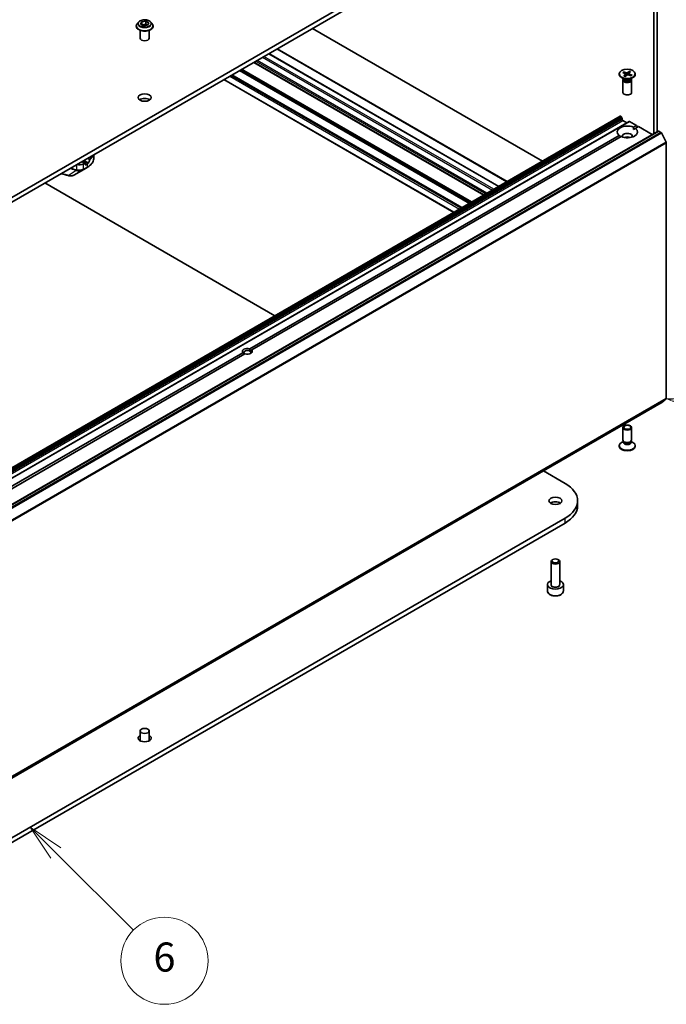
# Model space of a CAD drawing. Units: millimetres. Extents: x 72 to 10103, y 40 to 1866.
# Drawn here: x 1619 to 1842, y 336 to 675 of the extents above; entities that cross this region are included whole.
import ezdxf

# ---------------------------------------------------------------- set-up
doc = ezdxf.new("R2010")
doc.units = ezdxf.units.MM
doc.header["$LTSCALE"] = 5
for name, color, linetype, lineweight in [('Symbol (TK)', 100, 'Continuous', 18), ('Visible (ISO)', 7, 'Continuous', 35), ('Visible Narrow (ISO)', 7, 'Continuous', 25)]:
    doc.layers.add(name, color=color, linetype=linetype, lineweight=lineweight)
doc.styles.add('Note Text (TK2)', font='txt')

# ---------------------------------------------------------------- blocks, each defined once
blk = doc.blocks.new('Balloon3')
at = {"layer": 'Symbol (TK)', "color": 100}
for p, q in [((326.367, 77.674), (324.592, 79.435)), ((326.719, 78.029), (324.592, 79.435)), ((324.592, 79.435), (326.015, 77.319)), ((326.367, 77.674), (331.728, 72.355))]:
    blk.add_line(p, q, dxfattribs=at)
at = {"layer": 'Symbol (TK)'}
blk.add_circle((333.849, 70.25), 3, dxfattribs=at)
at = {"layer": 'Symbol (TK)', "color": 7, "insert": (333.849, 70.244), "char_height": 2, "attachment_point": 5, "style": 'Note Text (TK2)'}
blk.add_mtext('6', dxfattribs=at)
blk = doc.blocks.new('Balloon4')
at = {"layer": 'Symbol (TK)', "color": 100}
for p, q in [((370.855, 108.431), (368.409, 108.947)), ((370.958, 108.92), (368.409, 108.947)), ((368.409, 108.947), (370.752, 107.941)), ((370.855, 108.431), (377.746, 106.977))]:
    blk.add_line(p, q, dxfattribs=at)
at = {"layer": 'Symbol (TK)'}
blk.add_circle((380.675, 106.359), 3, dxfattribs=at)
at = {"layer": 'Symbol (TK)', "color": 7, "insert": (380.675, 106.341), "char_height": 2, "attachment_point": 5, "style": 'Note Text (TK2)'}
blk.add_mtext('2', dxfattribs=at)

msp = doc.modelspace()

# ---------------------------------------------------------------- linework, layer by layer
at = {"layer": 'Visible (ISO)'}
for p, q in [((1807.1838, 723.9876), (1531.4122, 564.7707)), ((1531.4122, 563.1377), (1807.1838, 722.3546)), ((1837.8016, 689.164), (1837.8016, 635.9482)), ((1838.8622, 636.5606), (1838.8622, 689.7764)), ((1661.0449, 673.5982), (1661.4185, 674.4031)), ((1661.4185, 674.4031), (1662.8127, 674.6188)), ((1661.4185, 674.4031), (1661.4185, 673.3825)), ((1662.8127, 674.6188), (1663.8333, 674.0295)), ((1662.8127, 674.6188), (1662.8127, 673.5573)), ((1659.5391, 672.9157), (1659.5391, 672.9489)), ((1660.3883, 674.3523), (1659.8922, 673.7989)), ((1660.9391, 668.7516), (1660.9391, 671.4444)), ((1662.0655, 673.0089), (1661.0449, 673.5982)), ((1661.4742, 673.3503), (1662.8127, 673.5573)), ((1663.4597, 673.2246), (1662.0655, 673.0089)), ((1662.8127, 673.5573), (1663.4039, 673.216)), ((1663.8333, 674.0295), (1663.4597, 673.2246)), ((1663.9391, 668.7516), (1663.9391, 671.4444)), ((1664.4899, 674.3523), (1664.9859, 673.7989)), ((1665.3391, 672.9157), (1665.3391, 672.9489)), ((1799.3885, 626.4261), (1720.2097, 672.14)), ((1708.0646, 665.1281), (1787.2434, 619.4142)), ((1705.1655, 663.4542), (1784.3443, 617.7403)), ((1779.2006, 614.7706), (1700.0218, 660.4845)), ((1689.7162, 654.5346), (1768.895, 608.8207)), ((1771.6699, 610.4228), (1692.4911, 656.1367)), ((1825.8592, 656.5014), (1825.8592, 656.3)), ((1827.657, 654.6044), (1826.6646, 655.1773)), ((1827.053, 656.9141), (1828.0328, 656.5223)), ((1827.1092, 654.3377), (1827.1092, 650.0946)), ((1827.2625, 654.7301), (1827.2061, 654.6438)), ((1827.2625, 654.8321), (1827.2625, 654.5881)), ((1827.3268, 657.1566), (1828.3432, 656.7973)), ((1827.5349, 656.7214), (1827.4018, 657.0811)), ((1827.4743, 655.761), (1828.0966, 656.3478)), ((1827.8944, 655.6029), (1828.5729, 656.1686)), ((1828.1292, 656.4236), (1828.1908, 655.8501)), ((1829.324, 657.3998), (1828.6455, 656.8341)), ((1829.8916, 655.8461), (1828.8752, 656.2054)), ((1829.0891, 656.5952), (1829.041, 656.1468)), ((1829.7441, 657.2418), (1829.1218, 656.6549)), ((1829.2762, 657.3094), (1829.1566, 656.6878)), ((1830.1654, 656.0887), (1829.1855, 656.4804)), ((1829.5614, 654.6044), (1830.5537, 655.1773)), ((1829.9558, 654.8321), (1829.9558, 654.5881)), ((1829.9558, 654.7301), (1830.0123, 654.6438)), ((1830.1092, 654.3377), (1830.1092, 650.0946)), ((1831.3592, 656.5014), (1831.3592, 656.3)), ((1557.4959, 486.7693), (1826.1964, 641.9037)), ((1826.3464, 641.8888), (1826.4, 641.8579)), ((1826.7793, 641.3024), (1826.55, 641.6996)), ((1826.8414, 641.0933), (1826.8414, 640.7866)), ((1829.2541, 640.1383), (1560.5536, 485.004)), ((1827.0535, 640.4191), (1828.397, 639.6435)), ((1829.4041, 640.1235), (1831.7912, 638.7453)), ((1830.7051, 638.1183), (1831.7912, 638.7453)), ((1830.7305, 637.3164), (1831.4122, 637.71)), ((1832.4983, 638.3371), (1831.4122, 637.71)), ((1831.7912, 638.7453), (1832.1447, 638.1329)), ((1832.4983, 638.3371), (1837.2187, 635.6117)), ((1570.5773, 481.6662), (1839.2779, 636.8006)), ((1698.6116, 561.8541), (1825.8061, 635.2899)), ((1826.5132, 634.8816), (1699.3187, 561.4458)), ((1839.4279, 636.7857), (1840.1771, 636.3532)), ((1841.995, 632.9222), (1840.34, 636.171)), ((1842.0442, 632.737), (1842.0442, 544.7328)), ((1644.9832, 628.708), (1644.9832, 627.6876)), ((1640.8895, 626.3445), (1641.8709, 625.7779)), ((1641.2418, 623.4452), (1642.5365, 624.1927)), ((1641.7209, 625.763), (1641.3345, 625.54)), ((1641.933, 625.3139), (1641.933, 625.6405)), ((1642.6401, 625.4772), (1642.1451, 625.1915)), ((1638.2626, 621.7252), (1641.2418, 623.4452)), ((1628.0737, 618.9453), (1707.2525, 573.2314)), ((1569.0756, 487.0664), (1696.2701, 560.5022)), ((1696.9773, 560.094), (1569.7827, 486.6582)), ((1699.3187, 561.4458), (1698.6638, 561.0677)), ((1571.6265, 388.1234), (1840.3271, 543.2577)), ((1840.34, 543.2666), (1841.995, 544.6043)), ((1827.1092, 530.4806), (1827.1092, 534.7236)), ((1830.1092, 530.4806), (1830.1092, 534.7236)), ((1827.2625, 529.9862), (1826.6646, 529.641)), ((1827.3495, 529.9553), (1827.2061, 530.1744)), ((1827.2625, 529.6641), (1827.2625, 530.0881)), ((1829.8688, 529.9553), (1830.0123, 530.1744)), ((1829.9558, 529.6641), (1829.9558, 530.0881)), ((1829.9558, 529.9862), (1830.5537, 529.641)), ((1825.8592, 528.3169), (1825.8592, 528.5183)), ((1831.3592, 528.3169), (1831.3592, 528.5183)), ((1799.7477, 519.8292), (1807.1838, 515.536)), ((1811.4894, 507.9017), (1811.4894, 509.5347)), ((1807.1838, 503.5335), (1531.4122, 344.3166)), ((1531.4122, 342.6837), (1807.1838, 501.9005)), ((1802.3604, 480.7941), (1802.3604, 488.6269)), ((1803.0167, 489.3645), (1802.7998, 489.2393)), ((1804.7042, 489.3645), (1804.9211, 489.2393)), ((1805.3604, 480.7941), (1805.3604, 488.6269)), ((1801.1104, 478.5079), (1801.1104, 480.7124)), ((1806.6104, 478.5079), (1806.6104, 480.7124)), ((1660.9391, 427.107), (1660.8288, 426.9778)), ((1660.9391, 430.3346), (1660.9391, 426.9168)), ((1663.9391, 430.3346), (1663.9391, 426.9168)), ((1663.9391, 427.107), (1664.0494, 426.9778))]:
    msp.add_line(p, q, dxfattribs=at)
for centre, major_axis, ratio, start_param, end_param in [((1662.4391, 668.7516), (-1.5, 0), 0.57735027, 0, 3.14159265), ((1828.6092, 656.3), (2.75, 0), 0.57735027, 3.14159265, 6.28318531), ((1828.6092, 654.3377), (1.5, 0), 0.57735027, 2.78022553, 6.64455243), ((1828.6092, 654.5881), (1.3466, 0), 0.57735027, 3.14159265, 6.28318531), ((1828.6092, 655.1542), (-1.3466, 0), 0.57735027, 0.78539816, 2.35619449), ((1827.9048, 656.4156), (0.2249, 0), 0.57735027, 5.7337945, 7.2483204), ((1828.4606, 656.908), (0.2249, 0), 0.57735027, 4.16299818, 5.67752407), ((1828.7577, 656.0947), (-0.2249, 0), 0.57735027, 4.16299818, 5.67752407), ((1829.3136, 656.5871), (-0.2249, 0), 0.57735027, 5.7337945, 7.2483204), ((1662.4391, 646.7062), (-2.25, 0), 0.57735027, 3.82126647, 5.60351149), ((1828.6092, 650.0946), (1.5, 0), 0.57735027, 3.14159265, 6.28318531), ((1826.3464, 641.6439), (-0.15, 0.2598), 0.57735027, 5.49778714, 6.28318531), ((1826.4, 641.613), (-0.15, 0.2598), 0.57735027, 4.71238898, 5.49778714), ((1826.6293, 641.2158), (-0.15, 0.2598), 0.57735027, 3.92699082, 4.71238898), ((1827.0535, 640.6641), (-0.15, 0.2598), 0.57735027, 0.78539816, 2.35619449), ((1828.6092, 636.4999), (-3.5, 0), 0.57735027, 4.07033839, 6.9252359), ((1828.6092, 636.4999), (3.5, 0), 0.57735027, 4.07033839, 6.9252359), ((1829.4041, 639.8785), (-0.15, 0.2598), 0.57735027, 5.49778714, 6.28318531), ((1828.6092, 635.0303), (1.7, 0), 0.57735027, 5.94396055, 9.76400272), ((1828.6092, 633.8055), (-1.7, 0), 0.57735027, 4.04063807, 5.38413989), ((1839.4279, 636.5408), (-0.15, 0.2598), 0.57735027, 5.49778714, 6.28318531), ((1840.1771, 636.1082), (-0.15, 0.2598), 0.57735027, 4.62172909, 5.49778714), ((1841.8321, 632.8595), (-0.15, 0.2598), 0.57735027, 3.92699082, 4.62172909), ((1636.9832, 628.2533), (5.439, 11.2199), 0.5228786, 4.84203049, 4.94892956), ((1639.9203, 626.3565), (-2, 0), 0.57735027, 1.14296927, 2.35619449), ((1641.7209, 625.5181), (0.15, 0.2598), 0.57735027, 5.49778714, 7.06858347), ((1642.1451, 625.4364), (-0.15, -0.2598), 0.57735027, 5.49778714, 7.06858347), ((1636.9832, 628.7432), (-8, 0), 0.57735027, 2.35619449, 2.40114557), ((1636.9832, 628.2533), (5.439, 11.2199), 0.5228786, 4.74839365, 4.84203049), ((1697.7944, 560.974), (-1.7295, 0), 0.57735027, 4.22027831, 6.77529598), ((1697.7944, 560.5658), (-1.2295, 0), 0.57735027, 3.92699082, 7.06858347), ((1697.7944, 560.974), (1.7295, 0), 0.57735027, 4.22027831, 6.77529598), ((1697.7944, 560.5658), (1.2295, 0), 0.57735027, 5.68477777, 7.06858347), ((1840.1771, 543.5175), (0.15, -0.2598), 0.57735027, 0, 0.09065989), ((1841.8321, 544.8552), (0.15, -0.2598), 0.57735027, 0.09065989, 0.78539816), ((1828.6092, 528.5183), (-2.75, 0), 0.57735027, 5.49778714, 10.21017612), ((1828.6092, 530.4806), (-1.5, 0), 0.57735027, 0, 3.14159265), ((1828.6092, 529.6641), (-1.3466, 0), 0.57735027, 0, 3.14159265), ((1828.6092, 530.2302), (-1.3466, 0), 0.57735027, 0.36136712, 2.78022553), ((1828.6092, 528.3169), (-2.75, 0), 0.57735027, 0, 3.14159265), ((1796.7894, 509.5347), (14.7, 0), 0.57735027, 5.49778714, 7.06858347), ((1803.8604, 507.9017), (-2.25, 0), 0.57735027, 3.82126647, 5.60351149), ((1796.7894, 507.9017), (14.7, 0), 0.57735027, 5.49778714, 6.28318531), ((1803.8604, 488.6269), (-1.5, 0), 0.57735027, 5.49778714, 10.21017612), ((1803.8604, 480.7124), (-2.75, 0), 0.57735027, 5.28932033, 10.41864294), ((1662.4391, 427.8851), (2.25, 0), 0.57735027, 2.30052398, 7.12425398), ((1662.4391, 426.2521), (-2.25, 0), 0.57735027, 5.44211664, 5.60351149), ((1662.4391, 426.2521), (-2.25, 0), 0.57735027, 3.82126647, 3.98266132)]:
    msp.add_ellipse(centre, major_axis=major_axis, ratio=ratio, start_param=start_param, end_param=end_param, dxfattribs=at)
for centre, major_axis in [((1828.6092, 656.5014), (2.75, 0)), ((1662.4391, 648.3391), (2.25, 0)), ((1828.6092, 534.7236), (-1.5, 0)), ((1828.6092, 534.8489), (1.1933, 0)), ((1803.8604, 509.5347), (2.25, 0)), ((1803.8604, 488.8774), (1.1933, 0)), ((1662.4391, 430.3346), (1.5, 0))]:
    msp.add_ellipse(centre, major_axis=major_axis, ratio=0.57735027, dxfattribs=at)
for points, knots in [([(1664.4899, 674.3523), (1664.3672, 674.4892), (1664.2114, 674.6093), (1663.8436, 674.8161), (1663.6294, 674.9011), (1663.1697, 675.0254), (1662.9244, 675.0646), (1662.427, 675.0948), (1662.1751, 675.086), (1661.6877, 675.0211), (1661.4523, 674.9651), (1661.0197, 674.809), (1660.8226, 674.7088), (1660.5549, 674.5171), (1660.4651, 674.438), (1660.3883, 674.3523)], [1.26296478, 1.26296478, 1.26296478, 1.26296478, 1.5839777, 1.5839777, 1.9184063, 1.9184063, 2.25148375, 2.25148375, 2.58279719, 2.58279719, 2.9145331, 2.9145331, 3.24851107, 3.24851107, 3.4494242, 3.4494242, 3.4494242, 3.4494242]), ([(1659.8922, 673.7989), (1659.8476, 673.7491), (1659.8066, 673.6975), (1659.7326, 673.5912), (1659.6996, 673.5365), (1659.6424, 673.4244), (1659.6181, 673.3669), (1659.579, 673.25), (1659.5641, 673.1904), (1659.5441, 673.0703), (1659.5391, 673.0096), (1659.5391, 672.9489)], [3.449424205, 3.449424205, 3.449424205, 3.449424205, 3.544937527, 3.544937527, 3.64045085, 3.64045085, 3.735964172, 3.735964172, 3.831477495, 3.831477495, 3.926990817, 3.926990817, 3.926990817, 3.926990817]), ([(1659.5391, 672.9157), (1659.5391, 672.7369), (1659.5862, 672.5585), (1659.7691, 672.2168), (1659.908, 672.0542), (1660.2667, 671.7593), (1660.4895, 671.6282), (1660.9934, 671.4142), (1661.2747, 671.3316), (1661.8663, 671.2227), (1662.1763, 671.1964), (1662.7946, 671.2022), (1663.1027, 671.2343), (1663.687, 671.3539), (1663.9631, 671.4414), (1664.456, 671.6649), (1664.6727, 671.8008), (1665.0224, 672.1092), (1665.1559, 672.2818), (1665.3049, 672.6109), (1665.3391, 672.7632), (1665.3391, 672.9157)], [3.92699082, 3.92699082, 3.92699082, 3.92699082, 4.2267014, 4.2267014, 4.53911238, 4.53911238, 4.86360542, 4.86360542, 5.18933336, 5.18933336, 5.51408383, 5.51408383, 5.83843868, 5.83843868, 6.16327278, 6.16327278, 6.48907018, 6.48907018, 6.81298523, 6.81298523, 7.06858347, 7.06858347, 7.06858347, 7.06858347]), ([(1665.3391, 672.9489), (1665.3391, 673.0096), (1665.334, 673.0703), (1665.3141, 673.1904), (1665.2992, 673.25), (1665.26, 673.3669), (1665.2358, 673.4244), (1665.1785, 673.5365), (1665.1456, 673.5912), (1665.0716, 673.6975), (1665.0306, 673.7491), (1664.9859, 673.7989)], [0.785398163, 0.785398163, 0.785398163, 0.785398163, 0.880911486, 0.880911486, 0.976424808, 0.976424808, 1.071938131, 1.071938131, 1.167451453, 1.167451453, 1.262964775, 1.262964775, 1.262964775, 1.262964775]), ([(1827.3268, 657.1566), (1827.3376, 657.1528), (1827.3502, 657.1458), (1827.3696, 657.1305), (1827.3799, 657.1195), (1827.3928, 657.101), (1827.3981, 657.0907), (1827.4018, 657.0811)], [0.0151653677, 0.0151653677, 0.0151653677, 0.0151653677, 0.0189753085, 0.0189753085, 0.0227334537, 0.0227334537, 0.0257677238, 0.0257677238, 0.0257677238, 0.0257677238]), ([(1827.4743, 655.761), (1827.4809, 655.7672), (1827.4889, 655.7721), (1827.5013, 655.7753), (1827.5079, 655.7747), (1827.513, 655.7721)], [0.01516536768, 0.01516536768, 0.01516536768, 0.01516536768, 0.0189753085, 0.0189753085, 0.02244952677, 0.02244952677, 0.02244952677, 0.02244952677]), ([(1827.9144, 655.6196), (1827.8888, 655.6265), (1827.8634, 655.6337), (1827.809, 655.6504), (1827.78, 655.6599), (1827.7232, 655.6798), (1827.6954, 655.6903), (1827.641, 655.7122), (1827.6144, 655.7236), (1827.5627, 655.7472), (1827.5375, 655.7595), (1827.513, 655.7721)], [4.569376504, 4.569376504, 4.569376504, 4.569376504, 4.621030994, 4.621030994, 4.682100165, 4.682100165, 4.743169335, 4.743169335, 4.804238506, 4.804238506, 4.865307676, 4.865307676, 4.865307676, 4.865307676]), ([(1829.2762, 657.3094), (1829.2783, 657.3197), (1829.2814, 657.3309), (1829.2894, 657.3521), (1829.2959, 657.365), (1829.3085, 657.3842), (1829.3168, 657.3938), (1829.324, 657.3998)], [0.0346183544, 0.0346183544, 0.0346183544, 0.0346183544, 0.0376526245, 0.0376526245, 0.0414107697, 0.0414107697, 0.0452207105, 0.0452207105, 0.0452207105, 0.0452207105]), ([(1830.0906, 656.0745), (1830.0778, 656.0581), (1830.0641, 656.0419), (1830.0348, 656.0098), (1830.0192, 655.994), (1829.9861, 655.9626), (1829.9687, 655.9471), (1829.932, 655.9167), (1829.9128, 655.9017), (1829.88, 655.8778), (1829.8669, 655.8686), (1829.8535, 655.8596)], [2.987902094, 2.987902094, 2.987902094, 2.987902094, 3.049268789, 3.049268789, 3.110635484, 3.110635484, 3.172002179, 3.172002179, 3.233368874, 3.233368874, 3.272178658, 3.272178658, 3.272178658, 3.272178658]), ([(1830.0906, 656.0744), (1830.0946, 656.0794), (1830.0995, 656.0839), (1830.1121, 656.0916), (1830.1228, 656.0946), (1830.1425, 656.0952), (1830.1549, 656.0928), (1830.1654, 656.0887)], [0.03522493448, 0.03522493448, 0.03522493448, 0.03522493448, 0.03765262447, 0.03765262447, 0.04141076968, 0.04141076968, 0.04522071051, 0.04522071051, 0.04522071051, 0.04522071051]), ([(1644.9832, 627.6876), (1644.9832, 627.4155), (1644.946, 627.1436), (1644.8002, 626.6123), (1644.6919, 626.3531), (1644.4119, 625.8555), (1644.2402, 625.617), (1643.8411, 625.1648), (1643.6138, 624.9511), (1643.1101, 624.5508), (1642.8339, 624.3644), (1642.5365, 624.1927)], [3.926990817, 3.926990817, 3.926990817, 3.926990817, 4.08407045, 4.08407045, 4.241150082, 4.241150082, 4.398229715, 4.398229715, 4.555309348, 4.555309348, 4.71238898, 4.71238898, 4.71238898, 4.71238898]), ([(1642.8886, 625.6273), (1642.914, 625.6434), (1642.941, 625.6668), (1642.9901, 625.7238), (1643.0124, 625.7574), (1643.034, 625.7987), (1643.038, 625.8068), (1643.0418, 625.8151)], [0.1356732242, 0.1356732242, 0.1356732242, 0.1356732242, 0.1469944231, 0.1469944231, 0.158315622, 0.158315622, 0.1609890322, 0.1609890322, 0.1609890322, 0.1609890322]), ([(1636.1521, 621.4751), (1636.2975, 621.4351), (1636.446, 621.4097), (1636.7441, 621.3817), (1636.8939, 621.3792), (1637.1898, 621.3947), (1637.3359, 621.4127), (1637.6197, 621.4684), (1637.7575, 621.506), (1638.0204, 621.6007), (1638.1456, 621.6576), (1638.2626, 621.7252)], [0, 0, 0, 0, 0.037500834, 0.037500834, 0.075001667, 0.075001667, 0.112502501, 0.112502501, 0.150003335, 0.150003335, 0.187504168, 0.187504168, 0.187504168, 0.187504168]), ([(1801.1104, 478.5079), (1801.1104, 478.3365), (1801.1509, 478.1659), (1801.3061, 477.8367), (1801.4261, 477.6803), (1801.7424, 477.386), (1801.9471, 477.2526), (1802.4156, 477.0306), (1802.6813, 476.9437), (1803.2406, 476.8264), (1803.5339, 476.7956), (1804.1203, 476.7914), (1804.4133, 476.8177), (1804.9734, 476.9256), (1805.2404, 477.0074), (1805.7236, 477.223), (1805.9397, 477.3572), (1806.2904, 477.6703), (1806.4275, 477.8487), (1806.5763, 478.1931), (1806.6104, 478.3502), (1806.6104, 478.5079)], [3.92699082, 3.92699082, 3.92699082, 3.92699082, 4.19278519, 4.19278519, 4.48240969, 4.48240969, 4.81050461, 4.81050461, 5.14921548, 5.14921548, 5.48534867, 5.48534867, 5.81990807, 5.81990807, 6.15582351, 6.15582351, 6.49447577, 6.49447577, 6.82407541, 6.82407541, 7.06858347, 7.06858347, 7.06858347, 7.06858347])]:
    msp.add_open_spline(points, degree=3, knots=knots, dxfattribs=at)
for points, degree in [([(1830.7051, 638.1183), (1830.7305, 637.6954), (1830.7305, 637.3164)], 2), ([(1826.4879, 634.867), (1826.1597, 635.0564), (1825.8061, 635.2899)], 2), ([(1633.5945, 622.1327), (1634.4549, 621.9267), (1635.3047, 621.7082), (1636.1521, 621.4751)], 3), ([(1696.2701, 560.5022), (1696.6237, 560.2378), (1696.925, 560.0638)], 2), ([(1698.6638, 561.0677), (1698.6638, 561.4157), (1698.6116, 561.8541)], 2)]:
    msp.add_open_spline(points, degree=degree, dxfattribs=at)
at = {"layer": 'Visible Narrow (ISO)'}
for p, q in [((1707.9768, 665.0773), (1787.1556, 619.3634)), ((1700.6936, 660.8724), (1779.8724, 615.1585)), ((1780.2966, 615.4034), (1701.1178, 661.1173)), ((1703.027, 662.2196), (1782.2058, 616.5057)), ((1782.6301, 616.7506), (1703.4513, 662.4645)), ((1705.0776, 663.4035), (1784.2564, 617.6896)), ((1784.3978, 617.7713), (1705.219, 663.4852)), ((1695.0549, 657.6169), (1774.2337, 611.903)), ((1774.4458, 612.0255), (1695.267, 657.7394)), ((1695.7256, 658.0041), (1774.9044, 612.2902)), ((1775.1165, 612.4127), (1695.9377, 658.1266)), ((1699.9339, 660.4338), (1779.1127, 614.7199)), ((1779.2885, 614.8214), (1700.1097, 660.5353)), ((1768.9829, 608.8714), (1689.8041, 654.5853)), ((1691.7133, 655.6876), (1770.8921, 609.9737)), ((1771.3164, 610.2187), (1692.1376, 655.9326)), ((1692.4033, 656.086), (1771.5821, 610.3721)), ((1771.7578, 610.4735), (1692.579, 656.1874)), ((1828.0966, 656.3478), (1828.1441, 655.8111)), ((1828.3432, 656.7973), (1828.2976, 655.9391)), ((1828.6455, 656.8341), (1828.6978, 656.2198)), ((1829.1855, 656.4804), (1829.1636, 656.1034)), ((1557.6459, 486.7545), (1826.3464, 641.8888)), ((1826.4, 641.8579), (1557.6994, 486.7236)), ((1557.8494, 486.5652), (1826.55, 641.6996)), ((1826.7793, 641.3024), (1558.0787, 486.1681)), ((1558.1408, 485.959), (1826.8414, 641.0933)), ((1826.8414, 640.7866), (1558.1408, 485.6522)), ((1558.353, 485.2848), (1827.0535, 640.4191)), ((1560.7036, 484.9891), (1829.4041, 640.1235)), ((1570.7273, 481.6514), (1839.4279, 636.7857)), ((1840.1771, 636.3532), (1571.4765, 481.2188)), ((1571.6395, 481.0366), (1840.34, 636.171)), ((1841.995, 632.9222), (1573.2945, 477.7879)), ((1573.3436, 477.6027), (1842.0442, 632.737)), ((1643.5038, 626.8838), (1642.6637, 627.3688)), ((1638.9211, 625.208), (1638.9211, 623.3915)), ((1640.8016, 626.2937), (1641.7209, 625.763)), ((1641.2679, 626.563), (1642.8886, 625.6273)), ((1641.3345, 623.6679), (1641.3345, 625.54)), ((1642.6401, 624.4216), (1641.3454, 623.6741)), ((1643.0418, 625.8151), (1641.5072, 626.7011)), ((1642.1451, 625.1915), (1641.933, 625.3139)), ((1642.6401, 625.4772), (1642.6401, 624.4216)), ((1636.0872, 621.556), (1638.8711, 623.2839)), ((1840.34, 543.2666), (1571.6395, 388.1323)), ((1573.2945, 389.47), (1841.995, 544.6043)), ((1842.0442, 544.7328), (1573.3436, 389.5984)), ((1807.1838, 501.9005), (1807.1838, 503.5335))]:
    msp.add_line(p, q, dxfattribs=at)
msp.add_ellipse((1662.4391, 673.8138), major_axis=(2.1415, 0), ratio=0.57735027, dxfattribs=at)
for centre, major_axis, ratio, start_param, end_param in [((1662.4391, 673.0379), (-2.8677, 0), 0.57735027, 5.8056187, 9.90234457), ((1662.4391, 672.9489), (-2.9, 0), 0.57735027, 0, 3.14159265), ((1662.4391, 672.9157), (2.9, 0), 0.57735027, 3.14159265, 6.28318531), ((1662.4391, 673.7395), (-2.3092, 0), 0.57735027, 5.8056187, 9.90234457), ((1828.6092, 656.5014), (-1.7125, 0), 0.57735027, 5.55872926, 5.85258931), ((1828.6092, 656.4557), (1.6221, 0), 0.57735027, 2.41034006, 2.68021813), ((1828.6092, 656.5014), (1.7125, 0), 0.57735027, 3.98793293, 4.28179299), ((1828.6092, 656.4557), (1.6221, 0), 0.57735027, 0.86232125, 1.14699688), ((1828.6092, 656.5014), (-1.7125, 0), 0.57735027, 3.98793293, 4.28179299), ((1828.6092, 656.5014), (1.7125, 0), 0.57735027, 5.55872926, 5.85258931), ((1636.9832, 627.6876), (8, 0), 0.57735027, 5.49778714, 6.28318531), ((1636.9832, 629.5597), (8, 0), 0.57735027, 5.66523522, 6.07589151), ((1640.9809, 623.872), (0.2465, -0.435), 0.58272546, 0.00420741, 0.79011911), ((1640.9918, 623.8782), (0.25, -0.433), 0.57735027, 0, 0.78539816), ((1642.2865, 624.6257), (0.25, -0.433), 0.57735027, 0, 0.78539816), ((1636.2847, 621.9572), (-0.1326, -0.4821), 0.35119009, 5.78452877, 6.28318531), ((1639.1054, 623.6585), (0.1576, 0.4745), 0.40668669, 2.25511265, 2.60348522), ((1639.1709, 623.6415), (-0.0966, -0.4906), 0.48622988, 5.3400283, 5.74012043), ((1803.8604, 478.5079), (2.75, 0), 0.57735027, 3.14159265, 6.28318531), ((1803.8604, 480.7124), (-1.6, 0), 0.57735027, 5.92776411, 9.78019916), ((1803.8604, 480.7941), (1.5, 0), 0.57735027, 3.14159265, 6.28318531)]:
    msp.add_ellipse(centre, major_axis=major_axis, ratio=ratio, start_param=start_param, end_param=end_param, dxfattribs=at)
for points, knots in [([(1636.7451, 623.9517), (1637.0862, 623.8505), (1637.4253, 623.747), (1637.9443, 623.5844), (1638.1257, 623.5268), (1638.4953, 623.4077), (1638.6831, 623.3465), (1638.8711, 623.2839)], [-0.244303446, -0.244303446, -0.244303446, -0.244303446, -0.128178605, -0.128178605, -0.065496573, -0.065496573, 0, 0, 0, 0]), ([(1638.8562, 623.4083), (1638.6687, 623.4705), (1638.4806, 623.5322), (1638.1111, 623.6515), (1637.9298, 623.7093), (1637.4612, 623.8564), (1637.1731, 623.9448), (1636.8835, 624.0316)], [0, 0, 0, 0, 0.065496573, 0.065496573, 0.128178605, 0.128178605, 0.2269739, 0.2269739, 0.2269739, 0.2269739]), ([(1641.3345, 623.6679), (1641.1503, 623.563), (1640.9296, 623.4765), (1640.4373, 623.3497), (1640.1639, 623.3119), (1639.6822, 623.2954), (1639.4736, 623.3049), (1639.1527, 623.3445), (1639.0336, 623.3655), (1638.9211, 623.3915)], [-0.196787795, -0.196787795, -0.196787795, -0.196787795, -0.138164041, -0.138164041, -0.076757801, -0.076757801, -0.029522231, -0.029522231, 0, 0, 0, 0]), ([(1641.3454, 623.6741), (1641.3436, 623.673), (1641.3417, 623.672), (1641.3381, 623.6699), (1641.3363, 623.6689), (1641.3345, 623.6679)], [0, 0, 0, 0, 0.00076834265, 0.00076834265, 0.00153668531, 0.00153668531, 0.00153668531, 0.00153668531]), ([(1636.0872, 621.556), (1635.996, 621.5815), (1635.9061, 621.6059), (1635.6081, 621.6869), (1635.4001, 621.7425), (1634.6898, 621.9293), (1634.1846, 622.0568), (1633.6761, 622.1798)], [-4.826212494, -4.826212494, -4.826212494, -4.826212494, -4.795909649, -4.795909649, -4.726605109, -4.726605109, -4.559881082, -4.559881082, -4.559881082, -4.559881082]), ([(1638.2626, 621.7252), (1638.0837, 621.6219), (1637.8756, 621.5401), (1637.4408, 621.4339), (1637.2181, 621.4046), (1636.8074, 621.4012), (1636.6232, 621.4158), (1636.3206, 621.4773), (1636.2033, 621.5101), (1636.0872, 621.556)], [-0.187504168, -0.187504168, -0.187504168, -0.187504168, -0.125670471, -0.125670471, -0.069816928, -0.069816928, -0.026852665, -0.026852665, 0, 0, 0, 0]), ([(1638.9211, 623.3915), (1638.9103, 623.3936), (1638.8996, 623.396), (1638.8779, 623.4015), (1638.8671, 623.4046), (1638.8562, 623.4083)], [0.00000000006, 0.00000000006, 0.00000000006, 0.00000000006, 0.00379309206, 0.00379309206, 0.00758618406, 0.00758618406, 0.00758618406, 0.00758618406]), ([(1638.8711, 623.2839), (1638.8873, 623.2762), (1638.9032, 623.2692), (1638.9344, 623.2566), (1638.9498, 623.2509), (1638.9649, 623.2458)], [-0.00758618406, -0.00758618406, -0.00758618406, -0.00758618406, -0.00379309206, -0.00379309206, -0.00000000006, -0.00000000006, -0.00000000006, -0.00000000006]), ([(1638.9649, 623.2458), (1639.0827, 623.2059), (1639.2039, 623.1761), (1639.5218, 623.1201), (1639.7202, 623.1066), (1640.1684, 623.1151), (1640.4157, 623.149), (1640.8601, 623.2633), (1641.0589, 623.3415), (1641.2285, 623.4376)], [0, 0, 0, 0, 0.029522231, 0.029522231, 0.076757801, 0.076757801, 0.138164041, 0.138164041, 0.196787795, 0.196787795, 0.196787795, 0.196787795]), ([(1641.2285, 623.4376), (1641.2307, 623.4388), (1641.2329, 623.4401), (1641.2374, 623.4426), (1641.2396, 623.4439), (1641.2418, 623.4452)], [-0.00153668531, -0.00153668531, -0.00153668531, -0.00153668531, -0.00076834265, -0.00076834265, 0, 0, 0, 0])]:
    msp.add_open_spline(points, degree=3, knots=knots, dxfattribs=at)

# ---------------------------------------------------------------- block references
at = {"layer": 'Symbol (TK)', "xscale": 5, "yscale": 5, "zscale": 5}
for name in ['Balloon4', 'Balloon3']:
    msp.add_blockref(name, (0, 0), dxfattribs=at)

doc.saveas('drawing.dxf')
